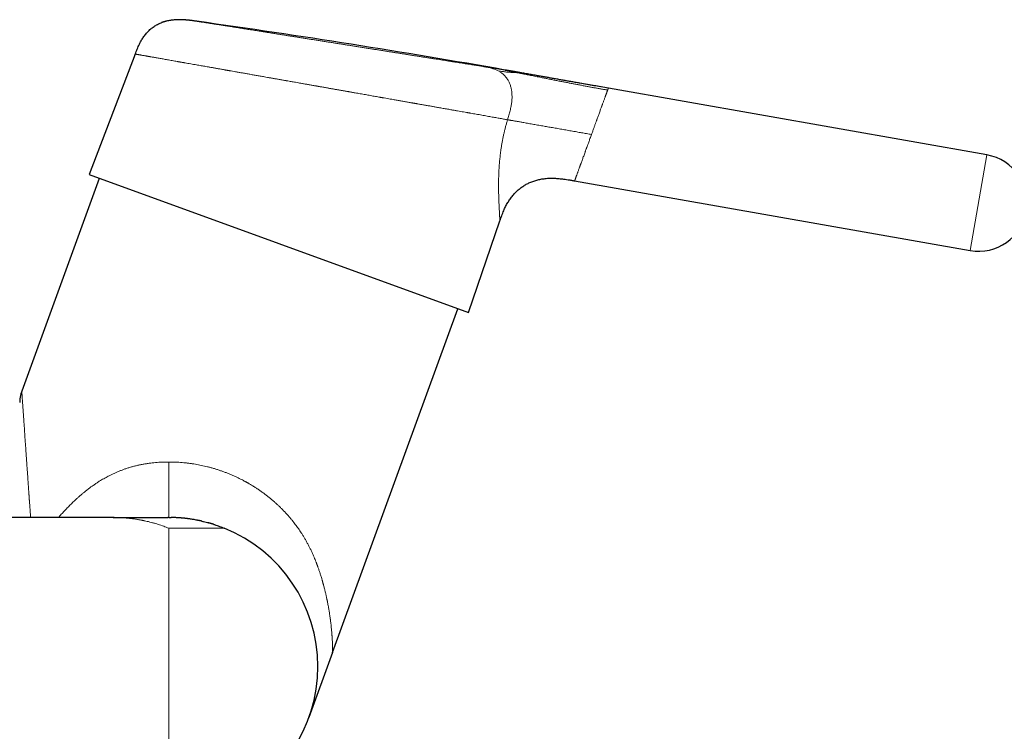
# Model space of a CAD drawing. Units: millimetres. Extents: x 8 to 1109, y 12 to 682.
# Drawn here: x 849 to 991, y 580 to 682 of the extents above; entities that cross this region are included whole.
import ezdxf

# ---------------------------------------------------------------- set-up
doc = ezdxf.new("R2010")
doc.units = ezdxf.units.MM

msp = doc.modelspace()

# ---------------------------------------------------------------- linework, layer by layer
at = {"color": 7, "linetype": 'Continuous', "lineweight": 30}
for p, q in [((874.09, 682.1), (874.1, 682.09)), ((865.21, 677.37), (858.54, 659.98)), ((918.54, 675.07), (921.05, 674.63)), ((933.42, 672.45), (921.05, 674.63)), ((933.42, 672.45), (933.41, 672.44)), ((988, 662.82), (933.42, 672.45)), ((860.01, 659.44), (848.84, 628.75)), ((858.54, 659.98), (913.23, 640.08)), ((925.12, 659.47), (925.14, 659.47)), ((928.55, 659.09), (985.57, 649.03)), ((913.23, 640.08), (917.78, 653.32)), ((893.66, 591.08), (911.7, 640.63)), ((862.04, 610.54), (838.35, 610.54)), ((862.04, 610.54), (862.02, 610.54)), ((862.07, 610.54), (862.04, 610.54)), ((862.04, 610.54), (862.13, 610.54)), ((862.14, 610.54), (862.13, 610.54)), ((893.66, 591.09), (890.24, 581.69)), ((890.54, 582.58), (890.54, 582.57))]:
    msp.add_line(p, q, dxfattribs=at)
at = {"color": 252, "linetype": 'Continuous', "lineweight": 0}
for p, q in [((985.57, 649.03), (988, 662.82)), ((862.04, 610.54), (862.02, 610.54)), ((870.04, 609), (870.04, 569.09))]:
    msp.add_line(p, q, dxfattribs=at)
at = {"color": 7, "linetype": 'Continuous', "lineweight": 30}
for centre, radius, start, end in [((698.73, -571.52), 1265.82, 80.00004, 82.03701), ((986.79, 655.93), 7, 260, 80), ((870.04, 589.04), 21.5, 0, 68.1552), ((870.04, 589.04), 21.5, 291.8448, 0)]:
    msp.add_arc(centre, radius, start, end, dxfattribs=at)
for points, knots in [([(865.21, 677.37), (865.26, 677.49), (865.35, 677.73), (865.49, 678.09), (865.64, 678.44), (865.8, 678.79), (865.96, 679.11), (866.12, 679.4), (866.28, 679.65), (866.44, 679.9), (866.62, 680.14), (866.81, 680.37), (867, 680.58), (867.21, 680.79), (867.43, 680.99), (867.67, 681.17), (867.91, 681.34), (868.16, 681.5), (868.41, 681.64), (868.68, 681.77), (868.88, 681.85), (868.99, 681.89), (869.01, 681.9)], [0, 0, 0, 0, 0.063315, 0.126553, 0.189627, 0.252462, 0.315, 0.363911, 0.41262, 0.461138, 0.509487, 0.557701, 0.605823, 0.653902, 0.701997, 0.750166, 0.798475, 0.846117, 0.894012, 0.942215, 0.990777, 1, 1, 1, 1]), ([(874.09, 682.09), (874.02, 682.1), (873.88, 682.12), (873.68, 682.15), (873.5, 682.18), (873.33, 682.2), (873.17, 682.22), (873.03, 682.23), (872.91, 682.25), (872.79, 682.26), (872.67, 682.27), (872.55, 682.28), (872.43, 682.29), (872.3, 682.3), (872.13, 682.31), (871.9, 682.32), (871.62, 682.33), (871.34, 682.32), (871.06, 682.31), (870.79, 682.29), (870.53, 682.27), (870.27, 682.23), (870, 682.18), (869.79, 682.14), (869.65, 682.1), (869.57, 682.08), (869.5, 682.06), (869.43, 682.04), (869.36, 682.02), (869.3, 682), (869.25, 681.98), (869.21, 681.97), (869.19, 681.96), (869.17, 681.96), (869.16, 681.95), (869.14, 681.95), (869.13, 681.94), (869.11, 681.94), (869.09, 681.93), (869.07, 681.92), (869.05, 681.92), (869.04, 681.91), (869.02, 681.91), (869.01, 681.9), (869.01, 681.9)], [0, 0, 0, 0, 0.039135, 0.075568, 0.109288, 0.140291, 0.168575, 0.194145, 0.217007, 0.237167, 0.259222, 0.28092, 0.302849, 0.325006, 0.347385, 0.398068, 0.449025, 0.499972, 0.551016, 0.59791, 0.64528, 0.693319, 0.742407, 0.792396, 0.807529, 0.822104, 0.836127, 0.849601, 0.862531, 0.874373, 0.884009, 0.891414, 0.894367, 0.897323, 0.900527, 0.904144, 0.909794, 0.91655, 0.924513, 0.935748, 0.948877, 0.963945, 0.980979, 1, 1, 1, 1]), ([(920.89, 674.66), (920.86, 674.66), (920.79, 674.67), (920.68, 674.69), (920.58, 674.71), (920.48, 674.73), (920.39, 674.74), (920.31, 674.76), (920.24, 674.77), (920.17, 674.78), (920.1, 674.79), (920.04, 674.8), (919.99, 674.81), (919.93, 674.82), (919.89, 674.83), (919.83, 674.84), (919.77, 674.85), (919.69, 674.87), (919.61, 674.88), (919.5, 674.9), (919.38, 674.92), (919.24, 674.95), (919.08, 674.97), (918.91, 675), (918.72, 675.04), (918.59, 675.06), (918.53, 675.07)], [0, 0, 0, 0, 0.06458, 0.124455, 0.179721, 0.23049, 0.276885, 0.312317, 0.344922, 0.374827, 0.402189, 0.427207, 0.450131, 0.468358, 0.485661, 0.50563, 0.529761, 0.558055, 0.59051, 0.627128, 0.67511, 0.728757, 0.788069, 0.853047, 0.923691, 1, 1, 1, 1]), ([(933.41, 672.44), (933.07, 672.5), (932.37, 672.63), (931.34, 672.81), (930.3, 672.99), (929.4, 673.15), (928.63, 673.29), (927.99, 673.4), (927.36, 673.51), (926.73, 673.62), (926.12, 673.73), (925.52, 673.84), (924.93, 673.94), (924.35, 674.04), (923.78, 674.15), (923.16, 674.25), (922.49, 674.37), (921.76, 674.5), (921.28, 674.59), (921.03, 674.63)], [0, 0, 0, 0, 0.084033, 0.167748, 0.251036, 0.333975, 0.386041, 0.437927, 0.489267, 0.539804, 0.589389, 0.637972, 0.68558, 0.732306, 0.778289, 0.8237, 0.882609, 0.941261, 1, 1, 1, 1]), ([(917.78, 653.32), (917.83, 653.44), (917.91, 653.68), (918.04, 654.05), (918.18, 654.42), (918.32, 654.76), (918.46, 655.08), (918.6, 655.37), (918.75, 655.66), (918.91, 655.94), (919.08, 656.21), (919.25, 656.47), (919.44, 656.72), (919.64, 656.97), (919.84, 657.2), (920.03, 657.41), (920.23, 657.6), (920.43, 657.78), (920.64, 657.96), (920.87, 658.13), (921.1, 658.29), (921.33, 658.45), (921.58, 658.59), (921.84, 658.72), (922.1, 658.85), (922.37, 658.96), (922.65, 659.06), (922.94, 659.16), (923.23, 659.24), (923.53, 659.3), (923.84, 659.36), (924.15, 659.4), (924.48, 659.44), (924.83, 659.46), (925.2, 659.47), (925.57, 659.46), (925.95, 659.45), (926.33, 659.42), (926.73, 659.37), (927.17, 659.32), (927.63, 659.25), (928.09, 659.17), (928.4, 659.12), (928.55, 659.09)], [0, 0, 0, 0, 0.02791, 0.056023, 0.084488, 0.113408, 0.136493, 0.159918, 0.183689, 0.207806, 0.230028, 0.252526, 0.275291, 0.298315, 0.321587, 0.341166, 0.360907, 0.380809, 0.40087, 0.421091, 0.441474, 0.462025, 0.482749, 0.503655, 0.524752, 0.546053, 0.567573, 0.589325, 0.611324, 0.633582, 0.656112, 0.678925, 0.702027, 0.728257, 0.754866, 0.781853, 0.809206, 0.836907, 0.86493, 0.898317, 0.932023, 0.965953, 1, 1, 1, 1]), ([(925.14, 659.47), (925.25, 659.47), (925.46, 659.47), (925.79, 659.45), (926.13, 659.43), (926.47, 659.4), (926.8, 659.37), (927.02, 659.34), (927.12, 659.32)], [0, 0, 0, 0, 0.157123, 0.325721, 0.496253, 0.668619, 0.842682, 1, 1, 1, 1]), ([(848.84, 628.75), (848.81, 628.67), (848.76, 628.52), (848.69, 628.28), (848.64, 628.04), (848.6, 627.8), (848.56, 627.55), (848.54, 627.33), (848.54, 627.19), (848.54, 627.13)], [0, 0, 0, 0, 0.147824, 0.295649, 0.443473, 0.591298, 0.74616, 0.901022, 1, 1, 1, 1]), ([(848.84, 628.74), (848.83, 628.71), (848.82, 628.67), (848.79, 628.6), (848.78, 628.56), (848.77, 628.52), (848.76, 628.5), (848.76, 628.49), (848.75, 628.48), (848.75, 628.47), (848.75, 628.46), (848.75, 628.45), (848.74, 628.44), (848.74, 628.42), (848.73, 628.41), (848.73, 628.39), (848.72, 628.37), (848.71, 628.35), (848.71, 628.34), (848.71, 628.33)], [0, 0, 0, 0, 0.096039, 0.175704, 0.238995, 0.275718, 0.303231, 0.321533, 0.331394, 0.33987, 0.349069, 0.371016, 0.399224, 0.434569, 0.506931, 0.599426, 0.712372, 0.845887, 1, 1, 1, 1]), ([(848.84, 628.75), (848.84, 628.75), (848.84, 628.75), (848.84, 628.74), (848.84, 628.73)], [0, 0, 0, 0, 0.874584, 1, 1, 1, 1]), ([(862.14, 610.54), (862.2, 610.54), (862.36, 610.54), (862.62, 610.54), (862.91, 610.54), (863.2, 610.54), (863.49, 610.54), (863.78, 610.54), (864.06, 610.54), (864.34, 610.54), (864.6, 610.54), (864.86, 610.54), (865.14, 610.54), (865.43, 610.54), (865.74, 610.54), (866.04, 610.54), (866.34, 610.54), (866.63, 610.54), (866.91, 610.54), (867.18, 610.54), (867.44, 610.54), (867.7, 610.54), (867.94, 610.54), (868.18, 610.54), (868.4, 610.54), (868.61, 610.54), (868.8, 610.54), (868.98, 610.54), (869.14, 610.54), (869.29, 610.54), (869.43, 610.54), (869.55, 610.54), (869.67, 610.54), (869.77, 610.54), (869.85, 610.54), (869.9, 610.54), (869.92, 610.54), (869.92, 610.54)], [0, 0, 0, 0, 0.017542, 0.043621, 0.069706, 0.096058, 0.122782, 0.149836, 0.175481, 0.200981, 0.226079, 0.250834, 0.275361, 0.306396, 0.337378, 0.368435, 0.399659, 0.431106, 0.462236, 0.493599, 0.525153, 0.556821, 0.589065, 0.621191, 0.65312, 0.684812, 0.716264, 0.746954, 0.777509, 0.808023, 0.838628, 0.870051, 0.901955, 0.934449, 0.967045, 0.999296, 1, 1, 1, 1]), ([(870.11, 610.54), (870.11, 610.54), (870.11, 610.54), (870.1, 610.54), (870.09, 610.54), (870.07, 610.54), (870.04, 610.54), (870.02, 610.54), (869.99, 610.54), (869.96, 610.54), (869.93, 610.54), (869.92, 610.54)], [0, 0, 0, 0, 0.044206, 0.218095, 0.389474, 0.541417, 0.67561, 0.766021, 0.849062, 0.926386, 1, 1, 1, 1]), ([(870.04, 610.54), (870.12, 610.54), (870.23, 610.54), (870.34, 610.54), (870.37, 610.54)], [0, 0, 0, 0, 0.704351, 1, 1, 1, 1]), ([(874.82, 610), (874.82, 610.01), (874.81, 610.01), (874.8, 610.01), (874.78, 610.01), (874.77, 610.02), (874.75, 610.02), (874.74, 610.03), (874.72, 610.03), (874.71, 610.03), (874.7, 610.03), (874.69, 610.04), (874.68, 610.04), (874.68, 610.04), (874.67, 610.04), (874.67, 610.04), (874.67, 610.04), (874.66, 610.04), (874.66, 610.04), (874.64, 610.05), (874.62, 610.05), (874.59, 610.06), (874.54, 610.07), (874.49, 610.08), (874.42, 610.1), (874.34, 610.11), (874.25, 610.13), (874.08, 610.16), (873.86, 610.21), (873.57, 610.25), (873.34, 610.29), (873.16, 610.32), (873.02, 610.34), (872.9, 610.35), (872.79, 610.37), (872.7, 610.38), (872.63, 610.39), (872.57, 610.4), (872.51, 610.4), (872.45, 610.41), (872.4, 610.41), (872.37, 610.42), (872.34, 610.42), (872.31, 610.42), (872.28, 610.43), (872.25, 610.43), (872.2, 610.44), (872.15, 610.44), (872.09, 610.45), (872.03, 610.45), (871.94, 610.46), (871.81, 610.47), (871.66, 610.48), (871.49, 610.5), (871.33, 610.51), (871.19, 610.51), (871.08, 610.52), (870.97, 610.52), (870.87, 610.53), (870.78, 610.53), (870.7, 610.53), (870.64, 610.54), (870.59, 610.54), (870.55, 610.54), (870.52, 610.54), (870.49, 610.54), (870.47, 610.54), (870.45, 610.54), (870.44, 610.54), (870.42, 610.54), (870.4, 610.54), (870.39, 610.54), (870.38, 610.54), (870.37, 610.54), (870.37, 610.54), (870.37, 610.54)], [0, 0, 0, 0, 0.020667, 0.039231, 0.055692, 0.07005, 0.082308, 0.090922, 0.098085, 0.103805, 0.107161, 0.109732, 0.111557, 0.112223, 0.112763, 0.113005, 0.113241, 0.113736, 0.115567, 0.117193, 0.120481, 0.127576, 0.135237, 0.144149, 0.157351, 0.172594, 0.189562, 0.20684, 0.262046, 0.312502, 0.364064, 0.390179, 0.415483, 0.439681, 0.462776, 0.476729, 0.49025, 0.503339, 0.515996, 0.528051, 0.537172, 0.544383, 0.549684, 0.553944, 0.559841, 0.567563, 0.576516, 0.587092, 0.598717, 0.610617, 0.62279, 0.650947, 0.680472, 0.711367, 0.74364, 0.765077, 0.785339, 0.804185, 0.821616, 0.83763, 0.85223, 0.865414, 0.872451, 0.879007, 0.885257, 0.890443, 0.896272, 0.902823, 0.910154, 0.92121, 0.933789, 0.947936, 0.963677, 0.981029, 1, 1, 1, 1]), ([(874.82, 610), (874.89, 609.99), (875.1, 609.94), (875.41, 609.86), (875.65, 609.8), (875.74, 609.77)], [0, 0, 0, 0, 0.229987, 0.680916, 1, 1, 1, 1]), ([(876.53, 609.54), (876.53, 609.54), (876.52, 609.54), (876.51, 609.55), (876.49, 609.55), (876.47, 609.56), (876.45, 609.57), (876.43, 609.57), (876.4, 609.58), (876.37, 609.59), (876.35, 609.6), (876.32, 609.61), (876.29, 609.61), (876.26, 609.62), (876.21, 609.64), (876.14, 609.66), (876.06, 609.68), (875.98, 609.71), (875.92, 609.72), (875.86, 609.74), (875.82, 609.75), (875.79, 609.76), (875.76, 609.77), (875.75, 609.77), (875.74, 609.77)], [0, 0, 0, 0, 0.039701, 0.074362, 0.104196, 0.129529, 0.150887, 0.169135, 0.185631, 0.20217, 0.220534, 0.241597, 0.265629, 0.290698, 0.316712, 0.404651, 0.466809, 0.532618, 0.600111, 0.67022, 0.744271, 0.823376, 0.908407, 1, 1, 1, 1]), ([(876.53, 609.54), (876.57, 609.53), (876.72, 609.48), (877, 609.39), (877.35, 609.26), (877.7, 609.13), (877.93, 609.04), (878.04, 609)], [0, 0, 0, 0, 0.066734, 0.309038, 0.545349, 0.775669, 1, 1, 1, 1])]:
    msp.add_open_spline(points, degree=3, knots=knots, dxfattribs=at)
at = {"color": 252, "linetype": 'Continuous', "lineweight": 0}
for points, knots in [([(874.1, 682.09), (874.1, 682.09), (874.1, 682.09), (874.11, 682.09), (874.15, 682.09), (874.19, 682.08), (874.25, 682.07), (874.32, 682.06), (874.41, 682.05), (874.5, 682.03), (874.6, 682.01), (874.71, 682), (874.84, 681.98), (874.97, 681.96), (875.12, 681.93), (875.28, 681.91), (875.47, 681.88), (875.66, 681.85), (875.87, 681.81), (876.09, 681.78), (876.33, 681.74), (876.57, 681.7), (876.81, 681.67), (877.06, 681.63), (877.32, 681.59), (877.59, 681.54), (877.86, 681.5), (878.16, 681.45), (878.48, 681.4), (878.82, 681.35), (879.17, 681.29), (879.53, 681.24), (879.9, 681.18), (880.29, 681.12), (880.67, 681.06), (881.06, 680.99), (881.44, 680.93), (881.83, 680.87), (882.23, 680.81), (882.63, 680.75), (883.06, 680.68), (883.51, 680.61), (883.98, 680.53), (884.47, 680.46), (884.96, 680.38), (885.45, 680.3), (885.96, 680.22), (886.46, 680.14), (886.96, 680.06), (887.44, 679.98), (887.93, 679.91), (888.43, 679.83), (888.93, 679.75), (889.45, 679.67), (890, 679.58), (890.56, 679.49), (891.13, 679.4), (891.71, 679.31), (892.28, 679.22), (892.87, 679.13), (893.44, 679.04), (893.99, 678.95), (894.54, 678.86), (895.08, 678.78), (895.62, 678.69), (896.17, 678.61), (896.73, 678.52), (897.31, 678.43), (897.91, 678.33), (898.51, 678.24), (899.1, 678.14), (899.69, 678.05), (900.29, 677.96), (900.86, 677.86), (901.42, 677.78), (901.95, 677.69), (902.48, 677.61), (903.01, 677.52), (903.54, 677.44), (904.07, 677.36), (904.62, 677.27), (905.18, 677.18), (905.73, 677.09), (906.28, 677.01), (906.82, 676.92), (907.35, 676.84), (907.85, 676.76), (908.34, 676.68), (908.8, 676.61), (909.26, 676.54), (909.71, 676.47), (910.15, 676.4), (910.59, 676.33), (911.04, 676.25), (911.49, 676.18), (911.93, 676.11), (912.36, 676.05), (912.77, 675.98), (913.18, 675.92), (913.56, 675.86), (913.91, 675.8), (914.25, 675.75), (914.57, 675.7), (914.88, 675.65), (915.19, 675.6), (915.38, 675.57), (915.47, 675.55)], [0, 0, 0, 0, 0.0020085, 0.0114002, 0.0207874, 0.0301757, 0.0395708, 0.0489782, 0.0584145, 0.0670611, 0.0757018, 0.0843408, 0.0929825, 0.1016313, 0.1102915, 0.1198028, 0.1293029, 0.1387973, 0.1482919, 0.1577925, 0.1673048, 0.176892, 0.1856907, 0.1944832, 0.2032743, 0.2120684, 0.2208702, 0.2296842, 0.2394095, 0.249123, 0.2588307, 0.268539, 0.2782539, 0.2879816, 0.2978088, 0.3068337, 0.3158516, 0.3248675, 0.3338863, 0.3429131, 0.3519527, 0.361938, 0.3719106, 0.381877, 0.391844, 0.4018183, 0.4118065, 0.421892, 0.4311519, 0.440404, 0.449654, 0.4589069, 0.4681683, 0.4774435, 0.4876708, 0.4978841, 0.5080903, 0.5182968, 0.5285107, 0.5387392, 0.5490471, 0.5585044, 0.5679537, 0.5774007, 0.5868511, 0.5963105, 0.6057847, 0.6161965, 0.6265937, 0.636984, 0.6473748, 0.6577738, 0.6681884, 0.6786568, 0.6882522, 0.6978389, 0.7074228, 0.71701, 0.7266062, 0.7362175, 0.7467465, 0.7572597, 0.7677648, 0.7782698, 0.7887825, 0.7993106, 0.8098687, 0.819539, 0.8292006, 0.8388597, 0.8485223, 0.8581946, 0.8678825, 0.8784604, 0.8890225, 0.8995769, 0.9101314, 0.920694, 0.9312726, 0.9418623, 0.951555, 0.9612383, 0.9709183, 0.9806012, 0.9902931, 1, 1, 1, 1]), ([(918.88, 667.9), (918.79, 667.92), (918.6, 667.95), (918.31, 668), (918, 668.06), (917.68, 668.11), (917.35, 668.17), (917.02, 668.23), (916.67, 668.29), (916.31, 668.35), (915.94, 668.42), (915.56, 668.49), (915.17, 668.56), (914.77, 668.63), (914.37, 668.7), (913.98, 668.77), (913.7, 668.82), (913.5, 668.85), (913.4, 668.87), (913.3, 668.89), (913.19, 668.9), (913.09, 668.92), (912.88, 668.96), (912.55, 669.02), (912.11, 669.1), (911.66, 669.18), (911.19, 669.26), (910.77, 669.33), (910.4, 669.4), (910.07, 669.45), (909.75, 669.51), (909.42, 669.57), (909.09, 669.63), (908.72, 669.69), (908.29, 669.77), (907.8, 669.86), (907.29, 669.95), (906.8, 670.03), (906.31, 670.12), (905.96, 670.18), (905.74, 670.22), (905.65, 670.24), (905.55, 670.25), (905.46, 670.27), (905.36, 670.29), (905.27, 670.3), (905.17, 670.32), (904.94, 670.36), (904.56, 670.43), (904.04, 670.52), (903.51, 670.61), (902.96, 670.71), (902.44, 670.8), (901.97, 670.88), (901.54, 670.96), (901.2, 671.02), (900.98, 671.06), (900.86, 671.08), (900.74, 671.1), (900.63, 671.12), (900.44, 671.15), (900.17, 671.2), (899.82, 671.26), (899.48, 671.32), (899.12, 671.39), (898.76, 671.45), (898.38, 671.52), (898.01, 671.58), (897.64, 671.65), (897.28, 671.71), (896.86, 671.78), (896.5, 671.85), (896.25, 671.89), (896.15, 671.91), (896.13, 671.91), (896.1, 671.92), (896.08, 671.92), (896.05, 671.93), (896.03, 671.93), (895.96, 671.94), (895.86, 671.96), (895.71, 671.99), (895.55, 672.02), (895.38, 672.05), (895.19, 672.08), (894.99, 672.12), (894.77, 672.15), (894.56, 672.19), (894.35, 672.23), (894.15, 672.26), (893.94, 672.3), (893.73, 672.34), (893.52, 672.37), (893.32, 672.41), (893.12, 672.44), (892.9, 672.48), (892.65, 672.53), (892.38, 672.57), (892.13, 672.62), (891.89, 672.66), (891.72, 672.69), (891.6, 672.71), (891.54, 672.72), (891.48, 672.73), (891.42, 672.74), (891.35, 672.76), (891.28, 672.77), (891.05, 672.81), (890.68, 672.87), (890.18, 672.96), (889.69, 673.05), (889.22, 673.13), (888.76, 673.21), (888.35, 673.29), (887.99, 673.35), (887.69, 673.4), (887.36, 673.46), (887.12, 673.5), (886.96, 673.53), (886.92, 673.54), (886.88, 673.54), (886.84, 673.55), (886.79, 673.56), (886.75, 673.57), (886.56, 673.6), (886.21, 673.66), (885.71, 673.75), (885.22, 673.84), (884.75, 673.92), (884.28, 674), (883.88, 674.07), (883.53, 674.14), (883.23, 674.19), (882.94, 674.24), (882.65, 674.29), (882.36, 674.34), (882.06, 674.39), (881.67, 674.46), (881.21, 674.54), (880.69, 674.64), (880.17, 674.73), (879.69, 674.81), (879.24, 674.89), (878.92, 674.95), (878.7, 674.99), (878.59, 675.01), (878.49, 675.02), (878.38, 675.04), (878.27, 675.06), (878.03, 675.1), (877.66, 675.17), (877.17, 675.26), (876.68, 675.34), (876.21, 675.43), (875.78, 675.5), (875.4, 675.57), (875.05, 675.63), (874.71, 675.69), (874.37, 675.75), (874, 675.81), (873.61, 675.88), (873.2, 675.96), (872.8, 676.03), (872.49, 676.08), (872.26, 676.12), (872.11, 676.15), (871.97, 676.17), (871.82, 676.2), (871.68, 676.22), (871.54, 676.25), (871.4, 676.27), (871.18, 676.31), (870.89, 676.36), (870.53, 676.43), (870.19, 676.49), (869.85, 676.55), (869.53, 676.6), (869.22, 676.66), (868.93, 676.71), (868.64, 676.76), (868.37, 676.81), (868.11, 676.85), (867.86, 676.9), (867.63, 676.94), (867.44, 676.97), (867.31, 677), (867.21, 677.01), (867.12, 677.03), (867.03, 677.05), (866.94, 677.06), (866.85, 677.08), (866.73, 677.1), (866.58, 677.12), (866.4, 677.16), (866.23, 677.18), (866.08, 677.21), (865.94, 677.24), (865.82, 677.26), (865.7, 677.28), (865.6, 677.3), (865.5, 677.31), (865.42, 677.33), (865.34, 677.34), (865.28, 677.35), (865.24, 677.36), (865.21, 677.36), (865.21, 677.37), (865.21, 677.37)], [0, 0, 0, 0, 0.007495, 0.015035, 0.022621, 0.030252, 0.037929, 0.045513, 0.053142, 0.060814, 0.068531, 0.076293, 0.084098, 0.091949, 0.099844, 0.106828, 0.113847, 0.115691, 0.117538, 0.119387, 0.121238, 0.123092, 0.124948, 0.132532, 0.14019, 0.147921, 0.155726, 0.163604, 0.168802, 0.174031, 0.179292, 0.184585, 0.189697, 0.194603, 0.202044, 0.209585, 0.217227, 0.224969, 0.231865, 0.238838, 0.240217, 0.241599, 0.242984, 0.244372, 0.245763, 0.247157, 0.248554, 0.249954, 0.257228, 0.264665, 0.272264, 0.280026, 0.287949, 0.293863, 0.299864, 0.305953, 0.307575, 0.309203, 0.310837, 0.312472, 0.313737, 0.318826, 0.323364, 0.328046, 0.332872, 0.337843, 0.342958, 0.348218, 0.352966, 0.357826, 0.362798, 0.369533, 0.372558, 0.3729, 0.373242, 0.373585, 0.373928, 0.374272, 0.374616, 0.374961, 0.376757, 0.378735, 0.380896, 0.38324, 0.385766, 0.388474, 0.391366, 0.39444, 0.396983, 0.399639, 0.402408, 0.40529, 0.408115, 0.410807, 0.413411, 0.415926, 0.419766, 0.42338, 0.426767, 0.429929, 0.432863, 0.433739, 0.434592, 0.435423, 0.436232, 0.437018, 0.43799, 0.439243, 0.446024, 0.452838, 0.459457, 0.465881, 0.472111, 0.478146, 0.482448, 0.486645, 0.490737, 0.495979, 0.496556, 0.49713, 0.497703, 0.498273, 0.49884, 0.499406, 0.499969, 0.506969, 0.51386, 0.520643, 0.527316, 0.533881, 0.540337, 0.544623, 0.548861, 0.553048, 0.557187, 0.561276, 0.565726, 0.570315, 0.578268, 0.586123, 0.593881, 0.601541, 0.6082, 0.614785, 0.616497, 0.618203, 0.619905, 0.621601, 0.623292, 0.624978, 0.633069, 0.641087, 0.649034, 0.656909, 0.664713, 0.670794, 0.676831, 0.682823, 0.688857, 0.695159, 0.70299, 0.710771, 0.718501, 0.72618, 0.729183, 0.732178, 0.735166, 0.738145, 0.741117, 0.744081, 0.747038, 0.749986, 0.758062, 0.766107, 0.774119, 0.7821, 0.79005, 0.797826, 0.805573, 0.813288, 0.820974, 0.828629, 0.836255, 0.84385, 0.851415, 0.854802, 0.858183, 0.861558, 0.864927, 0.868289, 0.871646, 0.874997, 0.882914, 0.89082, 0.898716, 0.906601, 0.914476, 0.9222, 0.929914, 0.937618, 0.945313, 0.954461, 0.963595, 0.972716, 0.981824, 0.990918, 1, 1, 1, 1]), ([(915.47, 675.55), (915.57, 675.54), (915.77, 675.5), (916.07, 675.44), (916.37, 675.38), (916.64, 675.3), (916.89, 675.23), (917.11, 675.14), (917.34, 675.05), (917.48, 674.98), (917.55, 674.94)], [0, 0, 0, 0, 0.139926, 0.279984, 0.420147, 0.560299, 0.670338, 0.780277, 0.890146, 1, 1, 1, 1]), ([(915.47, 675.55), (915.57, 675.54), (915.76, 675.51), (916.03, 675.47), (916.29, 675.42), (916.54, 675.39), (916.77, 675.35), (916.99, 675.32), (917.18, 675.28), (917.37, 675.26), (917.53, 675.23), (917.69, 675.2), (917.78, 675.19), (917.83, 675.18)], [0, 0, 0, 0, 0.0933947, 0.1866906, 0.2799508, 0.3732382, 0.466616, 0.5600533, 0.6480469, 0.7359854, 0.8239218, 0.9119091, 1, 1, 1, 1]), ([(917.55, 674.94), (917.62, 674.91), (917.75, 674.84), (917.93, 674.71), (918.12, 674.58), (918.29, 674.43), (918.45, 674.27), (918.61, 674.1), (918.75, 673.92), (918.89, 673.72), (919.01, 673.52), (919.12, 673.3), (919.21, 673.08), (919.29, 672.85), (919.36, 672.62), (919.42, 672.37), (919.47, 672.13), (919.5, 671.87), (919.52, 671.6), (919.53, 671.31), (919.53, 671.02), (919.51, 670.73), (919.48, 670.44), (919.44, 670.15), (919.39, 669.85), (919.33, 669.53), (919.25, 669.2), (919.17, 668.88), (919.08, 668.55), (918.98, 668.22), (918.92, 668.01), (918.88, 667.9)], [0, 0, 0, 0, 0.031235, 0.06247, 0.093703, 0.12493, 0.156151, 0.187366, 0.218577, 0.249789, 0.281005, 0.312228, 0.343454, 0.374681, 0.405912, 0.437148, 0.46839, 0.499635, 0.535345, 0.571056, 0.606775, 0.642506, 0.678247, 0.713995, 0.749746, 0.791457, 0.833169, 0.87488, 0.91659, 0.958297, 1, 1, 1, 1]), ([(917.55, 674.94), (917.66, 674.93), (917.87, 674.89), (918.17, 674.85), (918.47, 674.81), (918.74, 674.78), (919.01, 674.76), (919.25, 674.74), (919.48, 674.72), (919.69, 674.71), (919.88, 674.7), (920.06, 674.69), (920.17, 674.69), (920.23, 674.68)], [0, 0, 0, 0, 0.093227, 0.186531, 0.279879, 0.373208, 0.466484, 0.559758, 0.647773, 0.735854, 0.823948, 0.912001, 1, 1, 1, 1]), ([(917.83, 675.18), (917.87, 675.18), (917.96, 675.16), (918.07, 675.14), (918.17, 675.13), (918.26, 675.11), (918.34, 675.1), (918.41, 675.09), (918.46, 675.08), (918.51, 675.08), (918.52, 675.07), (918.53, 675.07)], [0, 0, 0, 0, 0.107072, 0.213883, 0.320494, 0.426963, 0.53335, 0.639716, 0.765129, 0.890694, 1, 1, 1, 1]), ([(917.83, 675.18), (918.05, 675.14), (918.5, 675.06), (919.13, 674.93), (919.7, 674.81), (920.05, 674.72), (920.23, 674.68)], [0, 0, 0, 0, 0.279985, 0.56001, 0.78002, 1, 1, 1, 1]), ([(920.23, 674.68), (920.34, 674.66), (920.56, 674.62), (920.89, 674.55), (921.22, 674.49), (921.55, 674.42), (921.88, 674.36), (922.22, 674.29), (922.59, 674.22), (922.97, 674.14), (923.35, 674.06), (923.79, 673.98), (924.29, 673.88), (924.85, 673.77), (925.42, 673.65), (925.99, 673.54), (926.56, 673.43), (927.11, 673.32), (927.65, 673.22), (928.19, 673.12), (928.73, 673.01), (929.27, 672.91), (929.81, 672.81), (930.33, 672.71), (930.84, 672.62), (931.33, 672.52), (931.83, 672.43), (932.32, 672.34), (932.82, 672.26), (933.15, 672.2), (933.31, 672.17)], [0, 0, 0, 0, 0.029253, 0.057888, 0.085976, 0.113589, 0.140792, 0.167646, 0.198926, 0.22989, 0.260619, 0.291186, 0.334695, 0.378161, 0.421699, 0.465387, 0.50925, 0.549258, 0.589333, 0.629369, 0.669218, 0.708745, 0.747994, 0.787035, 0.82269, 0.858252, 0.893749, 0.929198, 0.964614, 1, 1, 1, 1]), ([(921.05, 674.63), (921.05, 674.63), (921.04, 674.63), (921.02, 674.63), (920.98, 674.63), (920.93, 674.64), (920.87, 674.64), (920.79, 674.65), (920.7, 674.65), (920.6, 674.66), (920.49, 674.67), (920.37, 674.67), (920.27, 674.68), (920.23, 674.68)], [0, 0, 0, 0, 0.0931135, 0.1863362, 0.2796745, 0.3731103, 0.466608, 0.5601219, 0.648264, 0.7363416, 0.8243278, 0.9122111, 1, 1, 1, 1]), ([(933.31, 672.17), (933.3, 672.14), (933.28, 672.08), (933.24, 671.98), (933.2, 671.86), (933.16, 671.75), (933.13, 671.67), (933.11, 671.6), (933.08, 671.53), (933.06, 671.46), (933.03, 671.39), (933, 671.31), (932.96, 671.21), (932.91, 671.07), (932.85, 670.88), (932.77, 670.69), (932.7, 670.49), (932.63, 670.29), (932.57, 670.14), (932.54, 670.03), (932.51, 669.97), (932.49, 669.92), (932.47, 669.86), (932.45, 669.8), (932.41, 669.69), (932.35, 669.52), (932.26, 669.29), (932.17, 669.04), (932.08, 668.78), (931.99, 668.53), (931.9, 668.29), (931.84, 668.12), (931.8, 668.02), (931.79, 667.99), (931.78, 667.97), (931.77, 667.94), (931.76, 667.91), (931.76, 667.89), (931.73, 667.82), (931.7, 667.72), (931.64, 667.58), (931.59, 667.42), (931.52, 667.25), (931.46, 667.07), (931.39, 666.87), (931.31, 666.67), (931.24, 666.46), (931.16, 666.24), (931.07, 666.01), (931.01, 665.85), (930.98, 665.77)], [0, 0, 0, 0, 0.034163, 0.068596, 0.1033, 0.138276, 0.15407, 0.169919, 0.185825, 0.201785, 0.217802, 0.233875, 0.250005, 0.283357, 0.317242, 0.351663, 0.386619, 0.417825, 0.449447, 0.457798, 0.466179, 0.474587, 0.483025, 0.491491, 0.499986, 0.531837, 0.564714, 0.598615, 0.633542, 0.665127, 0.697507, 0.726659, 0.72997, 0.733288, 0.736615, 0.739949, 0.743291, 0.74664, 0.749998, 0.766314, 0.784075, 0.80328, 0.823931, 0.846026, 0.869566, 0.893084, 0.917887, 0.943973, 0.971345, 1, 1, 1, 1]), ([(933.41, 672.44), (933.41, 672.44), (933.41, 672.44), (933.4, 672.42), (933.39, 672.38), (933.37, 672.33), (933.35, 672.26), (933.32, 672.2), (933.31, 672.17)], [0, 0, 0, 0, 0.046422, 0.236165, 0.426381, 0.617084, 0.808286, 1, 1, 1, 1]), ([(917.78, 653.32), (917.78, 653.32), (917.78, 653.32), (917.78, 653.35), (917.78, 653.39), (917.78, 653.45), (917.77, 653.53), (917.77, 653.61), (917.76, 653.71), (917.76, 653.8), (917.75, 653.9), (917.74, 654.01), (917.74, 654.13), (917.73, 654.26), (917.72, 654.4), (917.71, 654.57), (917.7, 654.78), (917.69, 655.03), (917.68, 655.29), (917.66, 655.58), (917.65, 655.88), (917.64, 656.17), (917.63, 656.45), (917.62, 656.71), (917.61, 656.98), (917.6, 657.26), (917.6, 657.55), (917.59, 657.87), (917.59, 658.24), (917.59, 658.64), (917.59, 659.05), (917.6, 659.46), (917.61, 659.89), (917.63, 660.3), (917.65, 660.69), (917.67, 661.05), (917.69, 661.41), (917.72, 661.77), (917.76, 662.14), (917.8, 662.55), (917.85, 663), (917.91, 663.49), (917.99, 663.99), (918.07, 664.48), (918.16, 664.99), (918.26, 665.48), (918.37, 665.97), (918.49, 666.45), (918.61, 666.93), (918.74, 667.42), (918.84, 667.74), (918.88, 667.9)], [0, 0, 0, 0, 0.0195903, 0.0391897, 0.0588237, 0.0785177, 0.0982971, 0.1181867, 0.1331913, 0.1482819, 0.1634683, 0.1787605, 0.1941679, 0.2097, 0.225366, 0.2411747, 0.2639134, 0.2868025, 0.309866, 0.3331276, 0.3566102, 0.380099, 0.398485, 0.4168784, 0.4352896, 0.4537287, 0.4722059, 0.4907314, 0.5146238, 0.5383747, 0.5620066, 0.5855421, 0.6090043, 0.632845, 0.6516457, 0.6703342, 0.6889235, 0.707427, 0.725858, 0.7442303, 0.7682229, 0.7920964, 0.8158831, 0.8396153, 0.8633258, 0.8870473, 0.9094527, 0.931924, 0.954488, 0.9771714, 1, 1, 1, 1]), ([(930.98, 665.77), (930.87, 665.79), (930.63, 665.83), (930.27, 665.89), (929.92, 665.96), (929.56, 666.02), (929.21, 666.08), (928.84, 666.15), (928.46, 666.21), (928.06, 666.28), (927.66, 666.35), (927.27, 666.42), (926.88, 666.49), (926.5, 666.56), (926.12, 666.63), (925.74, 666.69), (925.37, 666.76), (925.02, 666.82), (924.66, 666.88), (924.31, 666.94), (923.96, 667.01), (923.59, 667.07), (923.21, 667.14), (922.84, 667.2), (922.47, 667.27), (922.11, 667.33), (921.76, 667.39), (921.42, 667.45), (921.11, 667.51), (920.84, 667.56), (920.6, 667.6), (920.37, 667.64), (920.15, 667.68), (919.94, 667.71), (919.74, 667.75), (919.55, 667.78), (919.38, 667.81), (919.21, 667.84), (919.05, 667.87), (918.94, 667.89), (918.88, 667.9)], [0, 0, 0, 0, 0.024361, 0.04869, 0.072968, 0.09718, 0.121311, 0.145349, 0.173544, 0.201576, 0.229437, 0.257127, 0.285175, 0.313116, 0.340979, 0.368776, 0.396514, 0.423699, 0.450827, 0.477904, 0.504945, 0.535656, 0.56636, 0.597074, 0.62782, 0.658616, 0.689471, 0.720373, 0.751279, 0.774321, 0.797321, 0.820284, 0.843232, 0.866199, 0.889221, 0.911005, 0.932927, 0.955062, 0.977445, 1, 1, 1, 1]), ([(928.55, 659.09), (928.55, 659.09), (928.55, 659.09), (928.56, 659.12), (928.58, 659.16), (928.6, 659.21), (928.63, 659.29), (928.66, 659.38), (928.7, 659.48), (928.74, 659.59), (928.77, 659.7), (928.81, 659.8), (928.85, 659.91), (928.9, 660.03), (928.94, 660.16), (929, 660.31), (929.06, 660.47), (929.12, 660.66), (929.2, 660.85), (929.25, 661.02), (929.3, 661.14), (929.33, 661.22), (929.36, 661.3), (929.39, 661.38), (929.42, 661.46), (929.45, 661.55), (929.5, 661.69), (929.57, 661.89), (929.67, 662.14), (929.76, 662.4), (929.86, 662.67), (929.96, 662.94), (930.03, 663.14), (930.07, 663.25), (930.08, 663.27), (930.09, 663.3), (930.09, 663.32), (930.1, 663.35), (930.11, 663.37), (930.13, 663.43), (930.17, 663.54), (930.22, 663.68), (930.28, 663.84), (930.35, 664.01), (930.42, 664.21), (930.5, 664.43), (930.58, 664.66), (930.68, 664.92), (930.77, 665.19), (930.88, 665.47), (930.95, 665.67), (930.98, 665.77)], [0, 0, 0, 0, 0.030875, 0.061853, 0.092936, 0.124128, 0.155428, 0.186842, 0.218369, 0.250013, 0.272345, 0.294881, 0.317621, 0.340565, 0.363714, 0.38707, 0.414861, 0.44294, 0.471307, 0.499965, 0.510091, 0.520318, 0.530645, 0.541073, 0.551602, 0.562231, 0.572962, 0.60299, 0.633782, 0.661922, 0.690671, 0.720031, 0.750002, 0.752365, 0.754759, 0.757187, 0.759648, 0.762141, 0.764667, 0.767226, 0.781885, 0.795811, 0.810528, 0.829079, 0.84875, 0.869542, 0.893061, 0.917867, 0.943958, 0.971336, 1, 1, 1, 1]), ([(848.84, 628.73), (848.84, 628.74), (848.84, 628.75), (848.84, 628.75), (848.84, 628.75)], [0, 0, 0, 0, 0.141026, 1, 1, 1, 1]), ([(848.84, 628.73), (848.84, 628.73), (848.84, 628.71), (848.85, 628.66), (848.85, 628.59), (848.86, 628.51), (848.86, 628.43), (848.87, 628.34), (848.87, 628.26), (848.88, 628.2), (848.88, 628.17), (848.88, 628.13), (848.89, 628.09), (848.89, 628.05), (848.89, 628.01), (848.9, 627.93), (848.91, 627.8), (848.92, 627.62), (848.93, 627.42), (848.95, 627.21), (848.96, 626.98), (848.98, 626.72), (849, 626.44), (849.02, 626.24), (849.02, 626.12), (849.03, 626.09), (849.03, 626.05), (849.03, 626.01), (849.03, 625.97), (849.04, 625.85), (849.06, 625.63), (849.08, 625.31), (849.1, 624.97), (849.13, 624.61), (849.15, 624.24), (849.18, 623.85), (849.21, 623.45), (849.24, 623.05), (849.27, 622.65), (849.29, 622.25), (849.32, 621.84), (849.35, 621.44), (849.38, 621.04), (849.4, 620.67), (849.42, 620.4), (849.43, 620.26), (849.43, 620.21), (849.44, 620.16), (849.44, 620.11), (849.44, 620.07), (849.46, 619.86), (849.49, 619.48), (849.52, 618.93), (849.56, 618.36), (849.6, 617.77), (849.65, 617.16), (849.69, 616.54), (849.74, 615.89), (849.78, 615.23), (849.83, 614.53), (849.87, 614.01), (849.89, 613.67), (849.9, 613.51), (849.91, 613.35), (849.92, 613.19), (849.93, 613.04), (849.96, 612.73), (849.99, 612.25), (850.04, 611.58), (850.08, 611), (850.1, 610.66), (850.11, 610.54)], [0, 0, 0, 0, 0.014881, 0.032306, 0.049815, 0.067432, 0.080435, 0.093518, 0.106692, 0.11115, 0.11562, 0.120101, 0.124595, 0.129101, 0.13362, 0.138153, 0.154649, 0.17135, 0.188271, 0.205424, 0.222823, 0.242262, 0.26203, 0.279711, 0.282047, 0.284388, 0.286733, 0.289083, 0.291438, 0.293798, 0.312634, 0.331808, 0.351328, 0.371204, 0.391444, 0.412057, 0.433051, 0.454433, 0.473575, 0.493028, 0.512795, 0.532881, 0.550824, 0.569019, 0.585241, 0.587381, 0.589523, 0.591669, 0.593818, 0.595971, 0.598127, 0.622477, 0.647299, 0.672598, 0.698378, 0.724644, 0.751398, 0.778644, 0.807133, 0.836147, 0.865691, 0.872262, 0.878858, 0.885481, 0.892129, 0.898552, 0.904081, 0.930413, 0.958077, 0.986213, 1, 1, 1, 1]), ([(854.15, 610.54), (854.28, 610.69), (854.55, 611.01), (854.97, 611.47), (855.4, 611.92), (855.83, 612.36), (856.27, 612.79), (856.66, 613.16), (857.02, 613.48), (857.34, 613.76), (857.69, 614.06), (857.96, 614.28), (858.14, 614.42), (858.2, 614.47), (858.25, 614.51), (858.31, 614.55), (858.36, 614.6), (858.53, 614.73), (858.81, 614.94), (859.21, 615.22), (859.61, 615.49), (859.99, 615.74), (860.34, 615.95), (860.66, 616.14), (860.99, 616.32), (861.34, 616.51), (861.73, 616.71), (862.14, 616.9), (862.56, 617.09), (862.98, 617.26), (863.4, 617.42), (863.84, 617.58), (864.29, 617.72), (864.76, 617.86), (865.23, 617.98), (865.71, 618.1), (866.2, 618.2), (866.69, 618.28), (867.18, 618.36), (867.66, 618.42), (868.12, 618.46), (868.59, 618.5), (869.07, 618.52), (869.55, 618.54), (869.88, 618.54), (870.04, 618.54)], [0, 0, 0, 0, 0.0325175, 0.0671026, 0.10113, 0.1346104, 0.1675556, 0.1999775, 0.2234286, 0.2466103, 0.269528, 0.2993845, 0.3032618, 0.3071315, 0.3109939, 0.3148488, 0.3186964, 0.3225366, 0.3496622, 0.3765287, 0.4031477, 0.4295312, 0.4501041, 0.4705454, 0.4908613, 0.5119587, 0.5369985, 0.5619368, 0.5867865, 0.6115605, 0.6362717, 0.6609333, 0.6874424, 0.7140025, 0.7406301, 0.7673415, 0.7941528, 0.82108, 0.848139, 0.8730721, 0.8981408, 0.9233567, 0.9487311, 0.9742752, 1, 1, 1, 1]), ([(870.04, 618.54), (870.2, 618.54), (870.53, 618.54), (871.01, 618.52), (871.5, 618.5), (871.99, 618.46), (872.47, 618.42), (872.95, 618.36), (873.42, 618.3), (873.87, 618.22), (874.31, 618.14), (874.74, 618.06), (875.18, 617.96), (875.61, 617.86), (876.05, 617.75), (876.49, 617.62), (876.95, 617.48), (877.4, 617.33), (877.85, 617.18), (878.3, 617.01), (878.74, 616.83), (879.18, 616.65), (879.62, 616.45), (880.07, 616.24), (880.45, 616.05), (880.79, 615.88), (881, 615.76), (881.15, 615.68), (881.22, 615.64), (881.29, 615.6), (881.37, 615.56), (881.44, 615.52), (881.64, 615.41), (881.95, 615.22), (882.38, 614.96), (882.8, 614.68), (883.22, 614.4), (883.63, 614.1), (884.02, 613.81), (884.39, 613.52), (884.74, 613.24), (885.01, 613.01), (885.21, 612.84), (885.34, 612.72), (885.47, 612.6), (885.61, 612.48), (885.73, 612.36), (885.94, 612.17), (886.21, 611.91), (886.55, 611.56), (886.88, 611.22), (887.21, 610.86), (887.52, 610.5), (887.8, 610.16), (888.06, 609.84), (888.28, 609.54), (888.51, 609.24), (888.72, 608.94), (888.94, 608.63), (889.16, 608.3), (889.38, 607.94), (889.62, 607.55), (889.85, 607.15), (890.07, 606.74), (890.29, 606.32), (890.5, 605.91), (890.68, 605.52), (890.84, 605.16), (890.99, 604.81), (891.13, 604.46), (891.24, 604.19), (891.32, 603.99), (891.36, 603.89), (891.4, 603.78), (891.44, 603.67), (891.48, 603.57), (891.53, 603.44), (891.59, 603.27), (891.66, 603.07), (891.73, 602.85), (891.81, 602.62), (891.89, 602.39), (891.96, 602.14), (892.04, 601.89), (892.11, 601.68), (892.15, 601.52), (892.18, 601.42), (892.21, 601.31), (892.24, 601.2), (892.27, 601.09), (892.3, 600.99), (892.37, 600.75), (892.44, 600.47), (892.52, 600.15), (892.58, 599.92), (892.63, 599.69), (892.69, 599.45), (892.76, 599.12), (892.82, 598.85), (892.86, 598.64), (892.87, 598.59), (892.89, 598.53), (892.9, 598.47), (892.91, 598.41), (892.92, 598.36), (892.95, 598.21), (892.99, 597.99), (893.05, 597.68), (893.1, 597.39), (893.15, 597.11), (893.19, 596.83), (893.23, 596.58), (893.26, 596.35), (893.29, 596.14), (893.32, 595.99), (893.33, 595.89), (893.34, 595.83), (893.34, 595.78), (893.35, 595.73), (893.37, 595.6), (893.39, 595.38), (893.43, 595.08), (893.46, 594.77), (893.49, 594.47), (893.52, 594.2), (893.54, 593.95), (893.55, 593.79), (893.56, 593.69), (893.56, 593.65), (893.57, 593.6), (893.57, 593.56), (893.57, 593.52), (893.57, 593.48), (893.58, 593.44), (893.58, 593.33), (893.6, 593.16), (893.61, 592.94), (893.62, 592.73), (893.63, 592.53), (893.64, 592.34), (893.64, 592.16), (893.65, 591.99), (893.65, 591.89), (893.65, 591.83), (893.65, 591.82), (893.65, 591.8), (893.65, 591.78), (893.65, 591.77), (893.66, 591.71), (893.66, 591.61), (893.66, 591.48), (893.66, 591.38), (893.66, 591.29), (893.66, 591.21), (893.66, 591.16), (893.66, 591.12), (893.66, 591.09), (893.66, 591.09), (893.66, 591.09)], [0, 0, 0, 0, 0.009347, 0.01866, 0.027941, 0.037196, 0.046429, 0.055642, 0.064841, 0.073263, 0.08168, 0.090094, 0.098508, 0.106926, 0.11535, 0.124406, 0.13347, 0.142546, 0.151639, 0.160752, 0.169889, 0.179054, 0.188496, 0.197976, 0.207496, 0.213804, 0.220132, 0.221793, 0.223456, 0.22512, 0.226786, 0.228453, 0.230122, 0.240086, 0.250116, 0.260216, 0.270388, 0.280637, 0.290967, 0.300126, 0.309353, 0.31865, 0.322322, 0.326005, 0.329699, 0.333405, 0.337122, 0.340852, 0.351079, 0.361346, 0.371656, 0.382011, 0.392414, 0.402868, 0.411118, 0.419403, 0.427723, 0.436078, 0.444472, 0.452903, 0.463088, 0.473463, 0.484032, 0.494795, 0.505754, 0.516568, 0.527267, 0.535797, 0.544581, 0.553619, 0.562913, 0.565687, 0.568483, 0.571302, 0.574142, 0.576829, 0.578917, 0.584045, 0.589466, 0.594969, 0.600744, 0.606791, 0.613109, 0.619699, 0.62656, 0.629218, 0.631915, 0.634651, 0.637425, 0.640238, 0.643089, 0.645507, 0.65881, 0.664857, 0.670904, 0.676951, 0.683178, 0.689449, 0.703279, 0.704834, 0.70639, 0.707946, 0.709503, 0.711061, 0.712619, 0.714177, 0.722774, 0.731126, 0.739233, 0.747096, 0.754715, 0.762089, 0.768376, 0.774475, 0.780385, 0.781913, 0.783429, 0.784931, 0.786428, 0.788449, 0.796287, 0.806161, 0.815757, 0.825077, 0.834122, 0.841856, 0.849378, 0.850831, 0.852276, 0.853713, 0.855142, 0.856563, 0.857975, 0.85938, 0.860777, 0.869374, 0.877767, 0.885957, 0.893947, 0.901741, 0.910092, 0.918215, 0.925179, 0.926078, 0.926975, 0.927869, 0.928759, 0.929647, 0.930532, 0.938803, 0.946929, 0.954917, 0.962778, 0.970521, 0.978021, 0.985427, 0.99275, 1, 1, 1, 1]), ([(870.04, 610.54), (870.04, 610.54), (870.04, 610.55), (870.04, 610.56), (870.04, 610.59), (870.04, 610.63), (870.04, 610.67), (870.04, 610.73), (870.04, 610.81), (870.04, 610.9), (870.04, 611.01), (870.04, 611.13), (870.04, 611.26), (870.04, 611.39), (870.04, 611.53), (870.04, 611.69), (870.04, 611.85), (870.04, 612.03), (870.04, 612.21), (870.04, 612.4), (870.04, 612.61), (870.04, 612.83), (870.04, 613.06), (870.04, 613.32), (870.04, 613.59), (870.04, 613.87), (870.04, 614.15), (870.04, 614.44), (870.04, 614.74), (870.04, 615.05), (870.04, 615.36), (870.04, 615.69), (870.04, 616.03), (870.04, 616.37), (870.04, 616.72), (870.04, 617.08), (870.04, 617.43), (870.04, 617.8), (870.04, 618.17), (870.04, 618.42), (870.04, 618.54)], [0, 0, 0, 0, 0.026923, 0.053361, 0.079339, 0.104883, 0.13002, 0.154777, 0.183501, 0.211779, 0.239652, 0.267165, 0.291898, 0.316398, 0.340694, 0.364814, 0.388786, 0.412636, 0.436388, 0.460066, 0.483691, 0.507286, 0.533701, 0.560128, 0.586594, 0.613123, 0.639738, 0.665984, 0.692357, 0.718878, 0.745569, 0.772942, 0.800537, 0.828379, 0.856494, 0.884908, 0.913135, 0.941705, 0.97065, 1, 1, 1, 1]), ([(870.04, 609), (869.92, 609.05), (869.67, 609.14), (869.3, 609.28), (868.91, 609.42), (868.51, 609.55), (868.1, 609.67), (867.7, 609.79), (867.3, 609.89), (866.91, 609.99), (866.61, 610.05), (866.4, 610.1), (866.29, 610.12), (866.18, 610.14), (866.08, 610.16), (865.96, 610.18), (865.81, 610.21), (865.61, 610.25), (865.37, 610.28), (865.09, 610.33), (864.81, 610.36), (864.52, 610.4), (864.31, 610.42), (864.18, 610.44), (864.14, 610.44), (864.1, 610.44), (864.07, 610.45), (864.04, 610.45), (863.98, 610.46), (863.87, 610.47), (863.72, 610.48), (863.55, 610.49), (863.38, 610.5), (863.18, 610.51), (862.98, 610.52), (862.76, 610.53), (862.53, 610.54), (862.3, 610.54), (862.14, 610.54), (862.07, 610.54)], [0, 0, 0, 0, 0.046653, 0.094658, 0.144017, 0.19473, 0.246797, 0.300219, 0.348352, 0.397534, 0.447767, 0.461204, 0.474713, 0.488297, 0.501916, 0.512802, 0.53457, 0.556852, 0.589986, 0.624193, 0.659473, 0.695827, 0.732708, 0.737615, 0.742539, 0.747482, 0.752443, 0.755527, 0.758571, 0.775791, 0.794546, 0.815143, 0.837321, 0.861078, 0.886416, 0.913334, 0.941831, 0.971909, 1, 1, 1, 1]), ([(878.04, 609), (878.04, 609), (878.03, 609), (878.01, 609), (877.97, 609), (877.92, 609), (877.85, 609), (877.77, 609), (877.67, 609), (877.56, 609), (877.43, 609), (877.29, 609), (877.14, 609), (876.97, 609), (876.78, 609), (876.6, 609), (876.42, 609), (876.25, 609), (876.08, 609), (875.89, 609), (875.68, 609), (875.44, 609), (875.18, 609), (874.91, 609), (874.62, 609), (874.33, 609), (874.03, 609), (873.73, 609), (873.42, 609), (873.1, 609), (872.77, 609), (872.44, 609), (872.1, 609), (871.76, 609), (871.42, 609), (871.07, 609), (870.73, 609), (870.39, 609), (870.15, 609), (870.04, 609)], [0, 0, 0, 0, 0.0280385, 0.0559963, 0.083945, 0.1119554, 0.1400126, 0.1674768, 0.1949208, 0.2224078, 0.2499996, 0.27795, 0.3058802, 0.33385, 0.361918, 0.3899431, 0.4118606, 0.4337996, 0.4557859, 0.4778448, 0.5000015, 0.5278596, 0.5557599, 0.5837506, 0.6118801, 0.6399219, 0.6672992, 0.6947421, 0.7222947, 0.7500014, 0.7779048, 0.8058256, 0.83381, 0.8619046, 0.8899969, 0.9174606, 0.9449194, 0.9724177, 1, 1, 1, 1])]:
    msp.add_open_spline(points, degree=3, knots=knots, dxfattribs=at)

doc.saveas('drawing.dxf')
